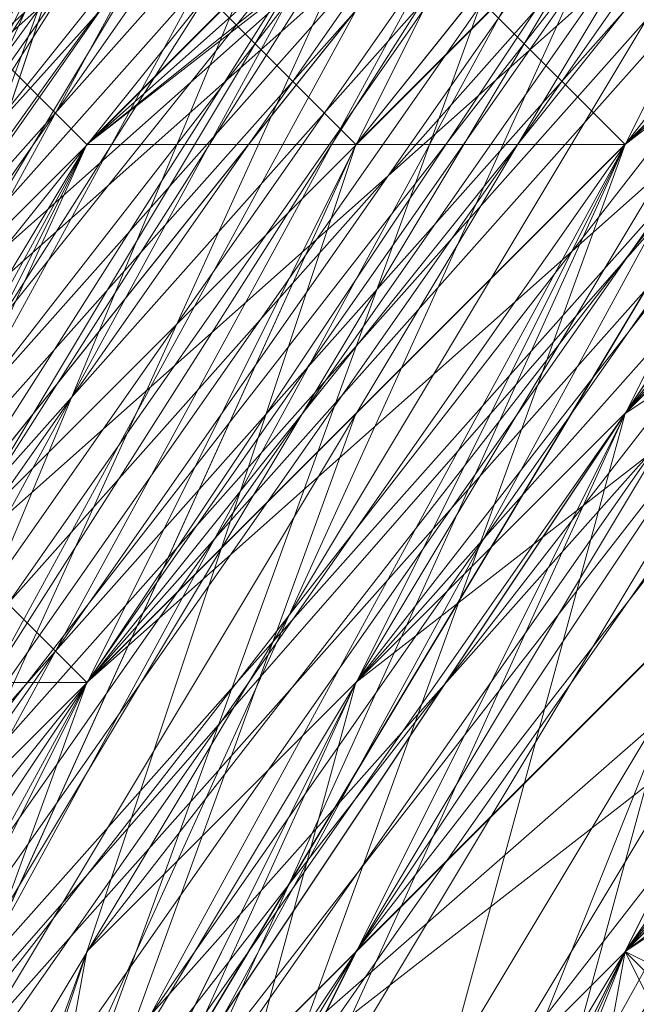
# Model space of a CAD drawing. Units: millimetres. Extents: x 481939 to 490546, y 86791 to 96095.
# Drawn here: x 483861 to 483868, y 89718 to 89729 of the extents above; entities that cross this region are included whole.
import ezdxf

# ---------------------------------------------------------------- set-up
doc = ezdxf.new("R2010")
doc.units = ezdxf.units.MM
doc.layers.add('МАФЫ НАШИ', color=7, linetype='Continuous', lineweight=25)

# ---------------------------------------------------------------- blocks, each defined once
blk = doc.blocks.new('орьтнг86ам')
at = {"layer": 'МАФЫ НАШИ', "lineweight": 13}
for points in [[(483833.368, 89658.89), (483842.782, 89696.545), (483833.368, 89658.89), (483839.644, 89699.683), (483842.782, 89696.545), (483845.92, 89696.545), (483864.747, 89731.062), (483842.782, 89696.545), (483864.747, 89731.062), (483867.885, 89727.924), (483896.127, 89753.028), (483864.747, 89731.062), (483896.127, 89753.028), (483871.023, 89724.786), (483899.264, 89740.476), (483871.023, 89724.786), (483896.127, 89749.89), (483899.264, 89740.476), (483927.506, 89753.028), (483899.264, 89740.476), (483927.506, 89756.166)], [(483845.92, 89680.856), (483861.609, 89715.373), (483845.92, 89680.856), (483858.472, 89715.373), (483842.782, 89680.856), (483858.472, 89715.373), (483845.92, 89680.856), (483858.472, 89715.373), (483883.575, 89743.614), (483861.609, 89715.373), (483849.058, 89665.166)], [(483842.782, 89680.856), (483855.334, 89715.373), (483836.506, 89677.718), (483855.334, 89715.373), (483858.472, 89715.373), (483880.437, 89743.614), (483855.334, 89715.373), (483880.437, 89743.614), (483852.196, 89715.373), (483880.437, 89743.614), (483858.472, 89712.235), (483852.196, 89715.373), (483836.506, 89677.718), (483852.196, 89715.373), (483842.782, 89677.718)], [(483842.782, 89668.304), (483849.058, 89705.959), (483836.506, 89668.304), (483849.058, 89705.959), (483864.747, 89740.476), (483849.058, 89705.959), (483871.023, 89740.476), (483864.747, 89740.476), (483889.851, 89768.717), (483864.747, 89740.476), (483896.127, 89765.579), (483889.851, 89768.717), (483927.506, 89784.407), (483889.851, 89768.717), (483930.644, 89784.407)], [(483886.713, 89746.752), (483858.472, 89721.648), (483886.713, 89746.752), (483861.609, 89721.648), (483858.472, 89721.648), (483839.644, 89687.131), (483858.472, 89721.648), (483842.782, 89687.131)], [(483858.472, 89715.373), (483877.299, 89746.752), (483905.54, 89771.855), (483877.299, 89746.752), (483908.678, 89768.717), (483905.54, 89771.855), (483940.057, 89784.407), (483905.54, 89771.855), (483943.195, 89781.269)], [(483936.919, 89781.269), (483899.264, 89768.717), (483940.057, 89784.407), (483899.264, 89768.717), (483899.264, 89762.441), (483867.885, 89740.476), (483899.264, 89768.717), (483867.885, 89740.476), (483871.023, 89734.2), (483852.196, 89702.821), (483867.885, 89740.476), (483852.196, 89702.821), (483867.885, 89737.338), (483852.196, 89702.821), (483867.885, 89734.2), (483867.885, 89737.338), (483896.127, 89768.717), (483867.885, 89737.338), (483896.127, 89762.441), (483896.127, 89768.717), (483936.919, 89784.407), (483896.127, 89768.717), (483933.782, 89781.269)], [(483836.506, 89668.304), (483849.058, 89702.821), (483874.161, 89731.062), (483855.334, 89699.683), (483842.782, 89665.166), (483849.058, 89702.821), (483842.782, 89665.166), (483845.92, 89702.821), (483842.782, 89665.166), (483852.196, 89702.821), (483845.92, 89702.821), (483864.747, 89740.476), (483845.92, 89702.821), (483867.885, 89737.338), (483864.747, 89740.476), (483896.127, 89771.855), (483864.747, 89740.476), (483896.127, 89768.717), (483896.127, 89771.855), (483940.057, 89784.407), (483896.127, 89771.855), (483936.919, 89784.407)], [(484059.298, 89721.648), (484034.195, 89749.89), (483999.678, 89771.855), (483962.023, 89781.269), (483921.23, 89774.993), (483924.368, 89781.269), (483886.713, 89762.441), (483921.23, 89774.993), (483886.713, 89762.441), (483889.851, 89759.303), (483861.609, 89731.062), (483886.713, 89762.441), (483861.609, 89731.062), (483864.747, 89727.924), (483849.058, 89693.407), (483861.609, 89731.062), (483849.058, 89693.407), (483842.782, 89655.752), (483849.058, 89693.407), (483845.92, 89658.89), (483842.782, 89655.752), (483845.92, 89618.097), (483842.782, 89655.752), (483849.058, 89621.235)], [(483855.334, 89718.511), (483845.92, 89680.856), (483858.472, 89715.373), (483877.299, 89746.752), (483855.334, 89718.511), (483874.161, 89749.89), (483877.299, 89746.752), (483874.161, 89749.89), (483877.299, 89746.752), (483908.678, 89768.717), (483874.161, 89749.89), (483908.678, 89768.717)], [(483855.334, 89721.648), (483858.472, 89718.511), (483845.92, 89683.993), (483855.334, 89721.648), (483845.92, 89683.993), (483855.334, 89721.648), (483845.92, 89683.993), (483858.472, 89718.511), (483855.334, 89721.648), (483880.437, 89753.028), (483914.954, 89771.855), (483952.609, 89781.269)], [(483943.195, 89774.993), (483908.678, 89762.441), (483943.195, 89778.131), (483908.678, 89762.441), (483877.299, 89743.614), (483908.678, 89762.441), (483880.437, 89743.614), (483877.299, 89743.614), (483849.058, 89715.373), (483877.299, 89743.614), (483852.196, 89715.373), (483849.058, 89715.373), (483871.023, 89746.752)], [(483955.747, 89778.131), (483914.954, 89771.855), (483952.609, 89784.407), (483914.954, 89771.855), (483914.954, 89778.131), (483877.299, 89759.303), (483914.954, 89771.855), (483877.299, 89759.303), (483911.816, 89778.131), (483877.299, 89759.303), (483914.954, 89781.269), (483911.816, 89778.131), (483914.954, 89774.993), (483880.437, 89756.166), (483911.816, 89778.131), (483880.437, 89756.166), (483883.575, 89753.028), (483858.472, 89724.786), (483880.437, 89756.166), (483858.472, 89724.786)], [(483911.816, 89771.855), (483880.437, 89749.89), (483911.816, 89774.993), (483880.437, 89749.89), (483880.437, 89746.752), (483858.472, 89718.511), (483880.437, 89749.89), (483858.472, 89718.511), (483880.437, 89753.028), (483858.472, 89718.511), (483883.575, 89746.752), (483880.437, 89753.028), (483914.954, 89774.993), (483880.437, 89753.028), (483914.954, 89771.855)], [(483864.747, 89727.924), (483889.851, 89759.303), (483864.747, 89727.924), (483889.851, 89753.028), (483889.851, 89759.303), (483924.368, 89778.131), (483889.851, 89759.303), (483924.368, 89774.993), (483924.368, 89778.131), (483968.299, 89784.407), (483924.368, 89778.131), (483965.161, 89781.269), (483968.299, 89784.407), (484009.092, 89771.855), (483968.299, 89784.407), (484005.954, 89774.993), (484009.092, 89771.855)], [(483886.713, 89759.303), (483858.472, 89731.062), (483880.437, 89762.441), (483858.472, 89731.062), (483861.609, 89731.062), (483845.92, 89696.545), (483858.472, 89731.062), (483845.92, 89696.545), (483849.058, 89693.407), (483867.885, 89727.924), (483845.92, 89696.545), (483867.885, 89727.924), (483845.92, 89696.545), (483867.885, 89727.924), (483852.196, 89696.545), (483845.92, 89696.545)], [(483899.264, 89762.441), (483864.747, 89740.476), (483899.264, 89762.441), (483871.023, 89737.338), (483864.747, 89740.476), (483845.92, 89705.959), (483836.506, 89668.304), (483849.058, 89702.821), (483845.92, 89705.959), (483849.058, 89702.821), (483871.023, 89734.2), (483849.058, 89702.821), (483874.161, 89731.062), (483899.264, 89756.166), (483871.023, 89734.2), (483899.264, 89762.441), (483871.023, 89734.2), (483899.264, 89759.303)], [(483949.471, 89774.993), (483911.816, 89765.579), (483911.816, 89771.855), (483877.299, 89749.89), (483911.816, 89765.579), (483877.299, 89749.89), (483880.437, 89746.752), (483858.472, 89718.511), (483852.196, 89721.648), (483839.644, 89683.993), (483858.472, 89718.511), (483839.644, 89683.993), (483845.92, 89680.856), (483842.782, 89643.2), (483839.644, 89643.2), (483852.196, 89608.683), (483842.782, 89643.2), (483852.196, 89608.683)], [(483940.057, 89778.131), (483902.402, 89768.717), (483940.057, 89774.993), (483902.402, 89768.717), (483905.54, 89762.441), (483874.161, 89740.476), (483871.023, 89743.614), (483849.058, 89712.235), (483874.161, 89740.476), (483849.058, 89712.235), (483852.196, 89709.097), (483842.782, 89671.442), (483839.644, 89674.58), (483839.644, 89636.925), (483842.782, 89671.442), (483839.644, 89636.925)], [(483930.644, 89771.855), (483896.127, 89759.303), (483896.127, 89762.441), (483864.747, 89737.338), (483896.127, 89759.303), (483864.747, 89737.338), (483867.885, 89734.2), (483849.058, 89699.683), (483845.92, 89702.821), (483836.506, 89665.166), (483849.058, 89699.683), (483836.506, 89665.166), (483842.782, 89665.166), (483849.058, 89627.511)], [(483921.23, 89774.993), (483886.713, 89759.303), (483924.368, 89768.717), (483886.713, 89759.303), (483889.851, 89753.028), (483861.609, 89727.924), (483858.472, 89731.062), (483842.782, 89696.545), (483861.609, 89727.924), (483842.782, 89696.545), (483845.92, 89693.407), (483842.782, 89655.752), (483836.506, 89655.752), (483845.92, 89618.097), (483842.782, 89655.752), (483845.92, 89618.097)], [(483952.609, 89781.269), (483914.954, 89771.855), (483952.609, 89774.993), (483914.954, 89771.855), (483914.954, 89768.717), (483883.575, 89746.752), (483880.437, 89753.028), (483855.334, 89721.648), (483883.575, 89746.752), (483855.334, 89721.648), (483858.472, 89718.511), (483845.92, 89683.993), (483839.644, 89687.131), (483839.644, 89646.338), (483845.92, 89683.993), (483839.644, 89646.338), (483842.782, 89646.338), (483855.334, 89611.821)], [(483943.195, 89774.993), (483905.54, 89762.441), (483905.54, 89768.717), (483874.161, 89746.752), (483905.54, 89762.441), (483874.161, 89746.752), (483874.161, 89740.476), (483855.334, 89712.235), (483849.058, 89715.373), (483839.644, 89677.718), (483855.334, 89712.235), (483839.644, 89677.718), (483842.782, 89674.58), (483845.92, 89636.925)], [(483839.644, 89636.925), (483842.782, 89674.58), (483839.644, 89636.925), (483839.644, 89677.718), (483842.782, 89674.58), (483855.334, 89712.235), (483849.058, 89715.373), (483874.161, 89740.476), (483849.058, 89715.373), (483874.161, 89746.752), (483874.161, 89740.476), (483905.54, 89762.441), (483905.54, 89768.717), (483943.195, 89774.993), (483905.54, 89768.717), (483943.195, 89778.131)], [(483849.058, 89608.683), (483842.782, 89646.338), (483849.058, 89608.683), (483839.644, 89646.338), (483842.782, 89646.338), (483845.92, 89683.993), (483839.644, 89687.131), (483858.472, 89718.511), (483839.644, 89687.131), (483855.334, 89721.648), (483858.472, 89718.511), (483883.575, 89746.752), (483880.437, 89753.028), (483914.954, 89768.717), (483880.437, 89753.028), (483914.954, 89771.855), (483914.954, 89768.717), (483952.609, 89774.993)], [(483852.196, 89618.097), (483842.782, 89655.752), (483836.506, 89655.752), (483845.92, 89693.407), (483836.506, 89655.752), (483842.782, 89696.545), (483845.92, 89693.407), (483861.609, 89727.924), (483858.472, 89731.062), (483889.851, 89753.028), (483858.472, 89731.062), (483886.713, 89759.303), (483889.851, 89753.028), (483924.368, 89768.717)], [(483842.782, 89627.511), (483842.782, 89665.166), (483842.782, 89627.511), (483836.506, 89665.166), (483842.782, 89665.166), (483849.058, 89699.683), (483845.92, 89702.821), (483867.885, 89734.2), (483845.92, 89702.821), (483864.747, 89737.338), (483867.885, 89734.2), (483896.127, 89759.303), (483896.127, 89762.441), (483930.644, 89771.855), (483896.127, 89762.441), (483930.644, 89778.131)], [(483845.92, 89636.925), (483842.782, 89671.442), (483839.644, 89674.58), (483852.196, 89709.097), (483839.644, 89674.58), (483849.058, 89712.235), (483852.196, 89709.097), (483874.161, 89740.476), (483871.023, 89743.614), (483905.54, 89762.441), (483871.023, 89743.614), (483902.402, 89768.717), (483905.54, 89762.441), (483940.057, 89774.993)], [(483855.334, 89608.683), (483842.782, 89643.2), (483839.644, 89643.2), (483845.92, 89680.856), (483839.644, 89643.2), (483839.644, 89683.993), (483845.92, 89680.856), (483858.472, 89718.511), (483852.196, 89721.648), (483880.437, 89746.752), (483852.196, 89721.648), (483877.299, 89749.89), (483880.437, 89746.752), (483911.816, 89765.579), (483911.816, 89771.855), (483949.471, 89774.993), (483911.816, 89771.855), (483949.471, 89781.269)], [(483905.54, 89771.855), (483946.333, 89781.269), (483908.678, 89768.717), (483905.54, 89771.855), (483908.678, 89768.717), (483877.299, 89746.752), (483908.678, 89768.717), (483880.437, 89743.614), (483861.609, 89715.373), (483880.437, 89743.614), (483908.678, 89768.717), (483946.333, 89778.131), (483911.816, 89762.441), (483946.333, 89778.131)], [(483852.196, 89611.821), (483839.644, 89649.476), (483855.334, 89614.959), (483839.644, 89649.476), (483842.782, 89687.131), (483845.92, 89649.476), (483842.782, 89687.131), (483858.472, 89721.648), (483849.058, 89687.131), (483858.472, 89721.648), (483883.575, 89753.028), (483861.609, 89721.648), (483883.575, 89753.028), (483914.954, 89771.855), (483886.713, 89749.89), (483914.954, 89771.855), (483955.747, 89778.131), (483918.092, 89765.579), (483955.747, 89778.131)], [(483849.058, 89621.235), (483839.644, 89658.89), (483852.196, 89624.373), (483839.644, 89658.89), (483845.92, 89696.545), (483845.92, 89658.89), (483845.92, 89696.545), (483861.609, 89731.062), (483849.058, 89696.545), (483861.609, 89731.062), (483889.851, 89756.166), (483867.885, 89727.924), (483889.851, 89756.166), (483924.368, 89774.993), (483892.989, 89753.028), (483924.368, 89774.993)], [(483924.368, 89774.993), (483892.989, 89753.028), (483924.368, 89774.993), (483889.851, 89756.166), (483867.885, 89727.924), (483889.851, 89756.166), (483861.609, 89731.062), (483849.058, 89696.545), (483861.609, 89731.062), (483845.92, 89696.545), (483845.92, 89658.89), (483845.92, 89696.545), (483839.644, 89658.89), (483852.196, 89624.373), (483839.644, 89658.89), (483849.058, 89621.235)], [(483955.747, 89778.131), (483918.092, 89765.579), (483955.747, 89778.131), (483914.954, 89771.855), (483886.713, 89749.89), (483914.954, 89771.855), (483883.575, 89753.028), (483861.609, 89721.648), (483883.575, 89753.028), (483858.472, 89721.648), (483849.058, 89687.131), (483858.472, 89721.648), (483842.782, 89687.131), (483845.92, 89649.476), (483842.782, 89687.131), (483839.644, 89649.476), (483855.334, 89614.959), (483839.644, 89649.476), (483852.196, 89611.821)], [(483946.333, 89778.131), (483911.816, 89762.441), (483946.333, 89778.131), (483908.678, 89768.717), (483880.437, 89743.614), (483861.609, 89715.373), (483852.196, 89677.718)], [(483852.196, 89665.166), (483855.334, 89702.821), (483852.196, 89665.166), (483861.609, 89699.683), (483874.161, 89734.2), (483855.334, 89702.821), (483871.023, 89734.2), (483852.196, 89702.821), (483842.782, 89668.304), (483855.334, 89702.821), (483849.058, 89655.752)], [(483952.609, 89781.269), (483914.954, 89774.993), (483880.437, 89753.028), (483855.334, 89724.786), (483858.472, 89724.786), (483883.575, 89753.028), (483855.334, 89724.786), (483883.575, 89753.028), (483886.713, 89749.89), (483921.23, 89765.579), (483883.575, 89753.028), (483921.23, 89765.579), (483889.851, 89743.614), (483921.23, 89753.028), (483889.851, 89743.614), (483921.23, 89759.303)], [(483877.299, 89746.752), (483849.058, 89715.373), (483877.299, 89746.752), (483855.334, 89715.373)], [(483858.472, 89721.648), (483877.299, 89756.166), (483858.472, 89721.648), (483883.575, 89753.028), (483877.299, 89756.166), (483880.437, 89749.89), (483855.334, 89721.648), (483877.299, 89756.166), (483855.334, 89721.648), (483880.437, 89756.166), (483855.334, 89721.648), (483880.437, 89753.028), (483880.437, 89756.166), (483918.092, 89778.131), (483880.437, 89756.166), (483914.954, 89774.993), (483918.092, 89778.131)], [(483845.92, 89674.58), (483852.196, 89715.373), (483845.92, 89674.58), (483855.334, 89712.235), (483852.196, 89715.373), (483874.161, 89749.89), (483852.196, 89715.373), (483874.161, 89746.752), (483874.161, 89749.89), (483908.678, 89774.993), (483874.161, 89749.89), (483905.54, 89771.855), (483908.678, 89774.993)], [(483845.92, 89680.856), (483861.609, 89715.373), (483845.92, 89680.856), (483858.472, 89715.373), (483877.299, 89746.752), (483905.54, 89771.855), (483908.678, 89768.717), (483877.299, 89746.752), (483908.678, 89768.717), (483880.437, 89743.614), (483861.609, 89715.373), (483852.196, 89680.856), (483864.747, 89712.235), (483852.196, 89680.856)], [(483861.609, 89677.718), (483864.747, 89712.235), (483871.023, 89709.097), (483864.747, 89712.235), (483886.713, 89740.476), (483864.747, 89712.235), (483883.575, 89743.614), (483864.747, 89712.235), (483880.437, 89740.476), (483864.747, 89712.235), (483883.575, 89737.338), (483864.747, 89712.235), (483871.023, 89705.959), (483864.747, 89712.235), (483861.609, 89674.58), (483871.023, 89705.959), (483871.023, 89702.821), (483871.023, 89705.959), (483864.747, 89674.58)], [(483874.161, 89737.338), (483849.058, 89705.959), (483874.161, 89737.338), (483855.334, 89705.959), (483849.058, 89705.959), (483867.885, 89743.614), (483849.058, 89705.959), (483867.885, 89740.476), (483867.885, 89743.614), (483899.264, 89771.855), (483867.885, 89743.614), (483899.264, 89768.717), (483899.264, 89771.855)], [(483855.334, 89687.131), (483864.747, 89721.648), (483855.334, 89687.131), (483867.885, 89718.511), (483855.334, 89687.131)], [(483861.609, 89683.993), (483867.885, 89718.511), (483889.851, 89746.752), (483867.885, 89718.511), (483889.851, 89743.614), (483867.885, 89718.511), (483874.161, 89712.235), (483889.851, 89743.614), (483921.23, 89765.579), (483892.989, 89743.614), (483924.368, 89762.441), (483892.989, 89743.614), (483896.127, 89737.338), (483924.368, 89762.441)], [(483855.334, 89712.235), (483874.161, 89746.752), (483855.334, 89712.235), (483877.299, 89743.614), (483874.161, 89746.752), (483905.54, 89771.855), (483874.161, 89746.752), (483905.54, 89768.717), (483905.54, 89771.855), (483905.54, 89765.579), (483874.161, 89743.614), (483905.54, 89771.855), (483874.161, 89743.614), (483874.161, 89740.476), (483855.334, 89709.097), (483874.161, 89743.614), (483855.334, 89709.097)], [(483899.264, 89756.166), (483871.023, 89734.2), (483899.264, 89759.303), (483871.023, 89734.2), (483867.885, 89740.476), (483871.023, 89734.2), (483845.92, 89705.959), (483867.885, 89740.476), (483864.747, 89743.614), (483867.885, 89740.476), (483842.782, 89709.097), (483864.747, 89743.614), (483864.747, 89749.89), (483864.747, 89743.614), (483842.782, 89715.373), (483864.747, 89749.89), (483867.885, 89749.89), (483864.747, 89749.89), (483842.782, 89718.511), (483867.885, 89749.89), (483874.161, 89749.89), (483867.885, 89749.89), (483849.058, 89718.511), (483874.161, 89749.89)], [(483858.472, 89658.89), (483858.472, 89696.545), (483871.023, 89727.924), (483858.472, 89696.545), (483874.161, 89727.924), (483858.472, 89696.545), (483864.747, 89693.407), (483874.161, 89727.924), (483896.127, 89753.028), (483874.161, 89727.924), (483899.264, 89749.89), (483874.161, 89727.924), (483880.437, 89721.648), (483899.264, 89749.89), (483930.644, 89768.717), (483899.264, 89749.89), (483930.644, 89762.441), (483899.264, 89749.89), (483902.402, 89743.614), (483930.644, 89762.441)], [(483855.334, 89693.407), (483867.885, 89727.924), (483855.334, 89693.407), (483871.023, 89724.786), (483855.334, 89693.407)], [(483861.609, 89674.58), (483864.747, 89712.235), (483880.437, 89740.476), (483864.747, 89712.235), (483883.575, 89737.338), (483864.747, 89712.235), (483871.023, 89705.959), (483883.575, 89737.338), (483911.816, 89762.441), (483883.575, 89737.338), (483914.954, 89756.166), (483883.575, 89737.338), (483889.851, 89731.062), (483914.954, 89756.166), (483946.333, 89768.717), (483914.954, 89756.166), (483946.333, 89765.579), (483914.954, 89756.166), (483914.954, 89749.89), (483946.333, 89765.579)], [(483927.506, 89756.166), (483896.127, 89749.89), (483927.506, 89762.441), (483892.989, 89753.028), (483867.885, 89727.924), (483896.127, 89749.89), (483927.506, 89765.579), (483896.127, 89749.89), (483930.644, 89762.441), (483896.127, 89749.89), (483902.402, 89740.476), (483896.127, 89749.89), (483877.299, 89718.511), (483902.402, 89740.476)], [(483921.23, 89762.441), (483892.989, 89743.614), (483924.368, 89753.028), (483892.989, 89743.614), (483921.23, 89765.579), (483892.989, 89743.614), (483874.161, 89715.373), (483867.885, 89718.511), (483892.989, 89743.614), (483867.885, 89718.511), (483889.851, 89749.89), (483867.885, 89718.511), (483889.851, 89746.752), (483867.885, 89718.511), (483889.851, 89743.614), (483867.885, 89718.511), (483874.161, 89712.235), (483867.885, 89718.511), (483861.609, 89683.993)], [(483861.609, 89683.993), (483867.885, 89718.511), (483874.161, 89715.373), (483867.885, 89718.511), (483892.989, 89743.614), (483867.885, 89718.511), (483889.851, 89749.89), (483867.885, 89718.511), (483861.609, 89683.993)], [(483855.334, 89687.131), (483867.885, 89718.511), (483855.334, 89687.131), (483864.747, 89721.648), (483855.334, 89687.131)], [(483918.092, 89765.579), (483883.575, 89749.89), (483918.092, 89765.579), (483886.713, 89746.752), (483883.575, 89749.89), (483852.196, 89721.648), (483883.575, 89749.89), (483858.472, 89721.648), (483852.196, 89721.648), (483877.299, 89753.028)], [(483933.782, 89749.89), (483902.402, 89740.476), (483933.782, 89749.89), (483905.54, 89737.338), (483902.402, 89740.476), (483877.299, 89718.511), (483902.402, 89740.476), (483880.437, 89718.511), (483877.299, 89718.511), (483871.023, 89724.786), (483855.334, 89693.407), (483877.299, 89718.511), (483855.334, 89693.407), (483867.885, 89727.924), (483855.334, 89693.407), (483871.023, 89724.786), (483855.334, 89693.407)], [(483845.92, 89699.683), (483858.472, 89734.2), (483845.92, 89699.683), (483864.747, 89731.062), (483858.472, 89734.2), (483883.575, 89762.441), (483858.472, 89734.2), (483886.713, 89762.441), (483883.575, 89762.441)], [(483902.402, 89759.303), (483871.023, 89737.338), (483902.402, 89759.303), (483874.161, 89737.338), (483871.023, 89737.338), (483845.92, 89705.959), (483871.023, 89737.338), (483849.058, 89705.959), (483845.92, 89705.959), (483842.782, 89709.097), (483845.92, 89705.959), (483833.368, 89671.442), (483842.782, 89709.097), (483839.644, 89712.235), (483830.23, 89671.442), (483842.782, 89709.097), (483830.23, 89671.442), (483830.23, 89674.58), (483833.368, 89633.787), (483830.23, 89671.442), (483833.368, 89633.787)], [(483924.368, 89753.028), (483896.127, 89737.338), (483921.23, 89749.89), (483896.127, 89737.338), (483892.989, 89743.614), (483867.885, 89718.511), (483896.127, 89737.338), (483867.885, 89718.511), (483892.989, 89737.338), (483867.885, 89718.511), (483889.851, 89743.614), (483892.989, 89737.338), (483896.127, 89737.338), (483874.161, 89712.235), (483892.989, 89737.338), (483874.161, 89712.235), (483889.851, 89737.338), (483874.161, 89712.235), (483892.989, 89734.2), (483889.851, 89737.338)], [(483855.334, 89687.131), (483867.885, 89718.511), (483855.334, 89687.131), (483864.747, 89721.648), (483855.334, 89687.131), (483864.747, 89721.648), (483855.334, 89687.131), (483867.885, 89718.511), (483855.334, 89687.131)], [(483892.989, 89753.028), (483861.609, 89727.924), (483892.989, 89753.028), (483867.885, 89727.924), (483861.609, 89727.924), (483842.782, 89693.407), (483861.609, 89727.924), (483845.92, 89696.545), (483842.782, 89693.407)], [(483892.989, 89753.028), (483867.885, 89727.924), (483892.989, 89753.028)], [(483892.989, 89753.028), (483867.885, 89727.924), (483892.989, 89753.028)], [(483886.713, 89749.89), (483858.472, 89724.786), (483886.713, 89749.89), (483861.609, 89721.648), (483858.472, 89724.786), (483839.644, 89687.131), (483858.472, 89724.786), (483842.782, 89687.131), (483839.644, 89687.131), (483839.644, 89646.338)], [(483842.782, 89674.58), (483849.058, 89712.235), (483842.782, 89674.58), (483855.334, 89709.097), (483849.058, 89712.235), (483871.023, 89749.89), (483849.058, 89712.235), (483874.161, 89743.614), (483871.023, 89749.89), (483877.299, 89746.752), (483852.196, 89715.373), (483871.023, 89749.89), (483852.196, 89715.373)], [(483845.92, 89715.373), (483871.023, 89743.614), (483845.92, 89715.373), (483871.023, 89749.89), (483871.023, 89743.614), (483849.058, 89712.235)], [(483886.713, 89749.89), (483864.747, 89721.648), (483886.713, 89749.89)], [(483889.851, 89749.89), (483864.747, 89721.648), (483889.851, 89749.89)], [(483886.713, 89749.89), (483864.747, 89721.648), (483886.713, 89749.89)], [(483889.851, 89749.89), (483864.747, 89721.648), (483889.851, 89749.89)], [(483849.058, 89665.166), (483861.609, 89715.373), (483883.575, 89743.614), (483858.472, 89715.373), (483845.92, 89680.856), (483858.472, 89715.373), (483842.782, 89680.856)], [(483880.437, 89743.614), (483858.472, 89712.235), (483880.437, 89743.614)], [(483880.437, 89743.614), (483858.472, 89712.235), (483880.437, 89743.614)], [(483874.161, 89737.338), (483855.334, 89705.959), (483874.161, 89737.338)], [(483855.334, 89687.131), (483874.161, 89715.373), (483855.334, 89687.131), (483867.885, 89718.511), (483874.161, 89715.373), (483896.127, 89734.2), (483874.161, 89715.373), (483896.127, 89737.338), (483896.127, 89734.2), (483899.264, 89737.338), (483877.299, 89712.235), (483896.127, 89734.2), (483877.299, 89712.235), (483864.747, 89683.993), (483877.299, 89712.235), (483864.747, 89683.993)], [(483874.161, 89737.338), (483855.334, 89705.959), (483874.161, 89737.338)], [(483842.782, 89652.614), (483845.92, 89652.614), (483842.782, 89652.614), (483842.782, 89665.166), (483842.782, 89652.614), (483845.92, 89652.614), (483842.782, 89665.166), (483845.92, 89652.614), (483845.92, 89655.752), (483855.334, 89699.683), (483842.782, 89665.166), (483849.058, 89702.821), (483842.782, 89665.166), (483855.334, 89699.683), (483874.161, 89731.062), (483849.058, 89702.821), (483836.506, 89668.304), (483839.644, 89655.752), (483836.506, 89668.304)], [(483867.885, 89731.062), (483852.196, 89696.545), (483867.885, 89731.062)], [(483867.885, 89731.062), (483852.196, 89696.545), (483867.885, 89731.062)], [(483867.885, 89727.924), (483852.196, 89696.545), (483867.885, 89727.924)], [(483867.885, 89727.924), (483852.196, 89696.545), (483867.885, 89727.924)], [(483858.472, 89696.545), (483871.023, 89727.924), (483858.472, 89696.545), (483874.161, 89727.924), (483858.472, 89696.545), (483864.747, 89693.407), (483858.472, 89696.545), (483858.472, 89658.89), (483864.747, 89693.407), (483867.885, 89690.269), (483864.747, 89693.407), (483861.609, 89658.89), (483871.023, 89627.511), (483861.609, 89658.89), (483871.023, 89627.511)], [(483864.747, 89724.786), (483852.196, 89690.269), (483864.747, 89724.786)], [(483864.747, 89724.786), (483852.196, 89690.269), (483864.747, 89724.786)], [(483861.609, 89721.648), (483849.058, 89687.131), (483861.609, 89721.648)], [(483861.609, 89721.648), (483849.058, 89687.131), (483861.609, 89721.648)], [(483852.196, 89683.993), (483871.023, 89712.235), (483852.196, 89683.993), (483867.885, 89718.511), (483871.023, 89712.235), (483861.609, 89680.856)]]:
    blk.add_lwpolyline(points, dxfattribs=at)
for points in [[(483880.437, 89756.166), (483855.334, 89721.648), (483880.437, 89753.028), (483880.437, 89756.166), (483880.437, 89753.028), (483914.954, 89774.993)], [(483877.299, 89756.166), (483855.334, 89721.648), (483880.437, 89749.89), (483877.299, 89756.166), (483880.437, 89749.89), (483911.816, 89774.993)], [(483880.437, 89756.166), (483858.472, 89724.786), (483883.575, 89753.028), (483880.437, 89756.166), (483883.575, 89753.028), (483914.954, 89774.993)], [(483877.299, 89756.166), (483858.472, 89721.648), (483883.575, 89753.028), (483877.299, 89756.166), (483883.575, 89753.028), (483911.816, 89774.993)], [(483889.851, 89759.303), (483864.747, 89727.924), (483889.851, 89753.028), (483889.851, 89759.303), (483889.851, 89753.028), (483924.368, 89774.993)], [(483871.023, 89749.89), (483849.058, 89712.235), (483874.161, 89743.614), (483871.023, 89749.89), (483874.161, 89743.614), (483905.54, 89771.855)], [(483874.161, 89749.89), (483852.196, 89715.373), (483874.161, 89746.752), (483874.161, 89749.89), (483874.161, 89746.752), (483905.54, 89771.855)], [(483871.023, 89749.89), (483852.196, 89715.373), (483877.299, 89746.752), (483871.023, 89749.89), (483877.299, 89746.752), (483905.54, 89771.855)], [(483880.437, 89753.028), (483858.472, 89718.511), (483883.575, 89746.752), (483880.437, 89753.028), (483883.575, 89746.752), (483914.954, 89771.855)], [(483880.437, 89749.89), (483858.472, 89718.511), (483880.437, 89746.752), (483880.437, 89749.89), (483880.437, 89746.752), (483911.816, 89771.855)], [(483864.747, 89740.476), (483845.92, 89702.821), (483867.885, 89737.338), (483864.747, 89740.476), (483867.885, 89737.338), (483896.127, 89768.717)], [(483867.885, 89743.614), (483849.058, 89705.959), (483867.885, 89740.476), (483867.885, 89743.614), (483867.885, 89740.476), (483899.264, 89768.717)], [(483874.161, 89749.89), (483908.678, 89768.717), (483877.299, 89746.752), (483874.161, 89749.89), (483877.299, 89746.752), (483849.058, 89715.373)], [(483867.885, 89727.924), (483852.196, 89696.545), (483871.023, 89727.924), (483896.127, 89753.028), (483930.644, 89768.717), (483896.127, 89753.028), (483867.885, 89727.924), (483896.127, 89753.028)], [(483867.885, 89727.924), (483852.196, 89696.545), (483871.023, 89727.924), (483896.127, 89753.028), (483930.644, 89768.717), (483896.127, 89753.028), (483867.885, 89727.924), (483896.127, 89753.028)], [(483874.161, 89746.752), (483855.334, 89712.235), (483877.299, 89743.614), (483874.161, 89746.752), (483877.299, 89743.614), (483905.54, 89768.717)], [(483880.437, 89743.614), (483858.472, 89715.373), (483883.575, 89743.614), (483911.816, 89762.441), (483949.471, 89768.717), (483911.816, 89762.441), (483880.437, 89743.614), (483911.816, 89762.441)], [(483858.472, 89731.062), (483864.747, 89731.062), (483892.989, 89756.166), (483858.472, 89731.062), (483892.989, 89756.166), (483896.127, 89753.028), (483927.506, 89768.717), (483892.989, 89756.166), (483927.506, 89768.717), (483889.851, 89756.166), (483927.506, 89768.717), (483892.989, 89753.028), (483889.851, 89756.166), (483858.472, 89731.062), (483889.851, 89756.166), (483861.609, 89727.924)], [(483880.437, 89743.614), (483858.472, 89715.373), (483883.575, 89743.614), (483911.816, 89762.441), (483949.471, 89768.717), (483911.816, 89762.441), (483880.437, 89743.614), (483911.816, 89762.441)], [(483889.851, 89756.166), (483927.506, 89768.717), (483892.989, 89753.028), (483889.851, 89756.166), (483892.989, 89753.028), (483861.609, 89727.924)], [(483889.851, 89753.028), (483924.368, 89768.717), (483892.989, 89749.89), (483867.885, 89724.786)], [(483889.851, 89753.028), (483924.368, 89768.717), (483892.989, 89749.89), (483867.885, 89724.786)], [(483871.023, 89746.752), (483908.678, 89765.579), (483877.299, 89743.614), (483871.023, 89746.752), (483877.299, 89743.614), (483849.058, 89715.373)], [(483864.747, 89740.476), (483849.058, 89705.959), (483871.023, 89740.476), (483864.747, 89740.476), (483871.023, 89740.476), (483896.127, 89765.579)], [(483874.161, 89743.614), (483855.334, 89709.097), (483874.161, 89740.476), (483874.161, 89743.614), (483874.161, 89740.476), (483905.54, 89765.579)], [(483883.575, 89749.89), (483918.092, 89765.579), (483886.713, 89746.752), (483883.575, 89749.89), (483886.713, 89746.752), (483858.472, 89721.648)], [(483883.575, 89753.028), (483921.23, 89765.579), (483886.713, 89749.89), (483883.575, 89753.028), (483886.713, 89749.89), (483858.472, 89724.786)], [(483886.713, 89749.89), (483861.609, 89721.648), (483889.851, 89746.752), (483921.23, 89765.579), (483886.713, 89749.89), (483921.23, 89765.579)], [(483883.575, 89746.752), (483914.954, 89765.579), (483886.713, 89743.614), (483861.609, 89718.511)], [(483880.437, 89746.752), (483914.954, 89765.579), (483883.575, 89743.614), (483861.609, 89715.373)], [(483889.851, 89749.89), (483861.609, 89727.924), (483889.851, 89753.028), (483924.368, 89765.579)], [(483886.713, 89749.89), (483861.609, 89721.648), (483889.851, 89746.752), (483921.23, 89765.579), (483886.713, 89749.89), (483921.23, 89765.579)], [(483883.575, 89746.752), (483914.954, 89765.579), (483886.713, 89743.614), (483861.609, 89718.511)], [(483880.437, 89746.752), (483914.954, 89765.579), (483883.575, 89743.614), (483861.609, 89715.373)], [(483889.851, 89749.89), (483861.609, 89727.924), (483889.851, 89753.028), (483924.368, 89765.579)], [(483892.989, 89753.028), (483927.506, 89765.579), (483892.989, 89753.028), (483867.885, 89727.924), (483892.989, 89753.028), (483867.885, 89727.924)], [(483892.989, 89753.028), (483927.506, 89765.579), (483892.989, 89753.028), (483867.885, 89727.924), (483892.989, 89753.028), (483867.885, 89727.924)], [(483864.747, 89740.476), (483899.264, 89762.441), (483871.023, 89737.338), (483864.747, 89740.476), (483871.023, 89737.338), (483845.92, 89705.959)], [(483858.472, 89734.2), (483845.92, 89699.683), (483864.747, 89731.062), (483858.472, 89734.2), (483864.747, 89731.062), (483886.713, 89762.441)], [(483867.885, 89740.476), (483852.196, 89702.821), (483871.023, 89734.2), (483867.885, 89740.476), (483871.023, 89734.2), (483899.264, 89762.441)], [(483867.885, 89737.338), (483852.196, 89702.821), (483867.885, 89734.2), (483867.885, 89737.338), (483867.885, 89734.2), (483896.127, 89762.441)], [(483877.299, 89743.614), (483908.678, 89762.441), (483880.437, 89743.614), (483877.299, 89743.614), (483880.437, 89743.614), (483852.196, 89715.373)], [(483877.299, 89746.752), (483911.816, 89762.441), (483880.437, 89743.614), (483877.299, 89746.752), (483880.437, 89743.614), (483855.334, 89715.373)], [(483880.437, 89743.614), (483911.816, 89762.441), (483880.437, 89740.476), (483858.472, 89712.235)], [(483877.299, 89743.614), (483908.678, 89762.441), (483880.437, 89740.476), (483858.472, 89709.097)], [(483874.161, 89740.476), (483905.54, 89762.441), (483877.299, 89737.338), (483858.472, 89709.097)], [(483883.575, 89743.614), (483858.472, 89718.511), (483883.575, 89746.752), (483914.954, 89762.441)], [(483883.575, 89743.614), (483858.472, 89718.511), (483880.437, 89746.752), (483914.954, 89762.441)], [(483880.437, 89743.614), (483911.816, 89762.441), (483880.437, 89740.476), (483858.472, 89712.235)], [(483877.299, 89743.614), (483908.678, 89762.441), (483880.437, 89740.476), (483858.472, 89709.097)], [(483874.161, 89740.476), (483905.54, 89762.441), (483877.299, 89737.338), (483858.472, 89709.097)], [(483883.575, 89743.614), (483858.472, 89718.511), (483883.575, 89746.752), (483914.954, 89762.441)], [(483883.575, 89743.614), (483858.472, 89718.511), (483880.437, 89746.752), (483914.954, 89762.441)], [(483889.851, 89746.752), (483921.23, 89762.441), (483892.989, 89743.614), (483864.747, 89721.648)], [(483889.851, 89746.752), (483921.23, 89762.441), (483892.989, 89743.614), (483864.747, 89721.648)], [(483892.989, 89753.028), (483927.506, 89762.441), (483927.506, 89756.166), (483896.127, 89749.89), (483927.506, 89762.441), (483896.127, 89749.89), (483867.885, 89727.924)], [(483858.472, 89731.062), (483845.92, 89696.545), (483861.609, 89731.062), (483858.472, 89731.062), (483861.609, 89731.062), (483886.713, 89759.303)], [(483861.609, 89731.062), (483849.058, 89693.407), (483864.747, 89727.924), (483861.609, 89731.062), (483864.747, 89727.924), (483889.851, 89759.303)], [(483871.023, 89737.338), (483902.402, 89759.303), (483874.161, 89737.338), (483871.023, 89737.338), (483874.161, 89737.338), (483849.058, 89705.959)], [(483877.299, 89737.338), (483852.196, 89709.097), (483874.161, 89740.476), (483905.54, 89759.303)], [(483877.299, 89737.338), (483852.196, 89709.097), (483874.161, 89740.476), (483905.54, 89759.303)], [(483871.023, 89734.2), (483899.264, 89759.303), (483874.161, 89734.2), (483855.334, 89702.821)], [(483867.885, 89734.2), (483899.264, 89759.303), (483871.023, 89731.062), (483855.334, 89699.683)], [(483877.299, 89737.338), (483855.334, 89712.235), (483874.161, 89740.476), (483908.678, 89759.303)], [(483871.023, 89734.2), (483899.264, 89759.303), (483874.161, 89734.2), (483855.334, 89702.821)], [(483867.885, 89734.2), (483899.264, 89759.303), (483871.023, 89731.062), (483855.334, 89699.683)], [(483877.299, 89737.338), (483855.334, 89712.235), (483874.161, 89740.476), (483908.678, 89759.303)], [(483877.299, 89737.338), (483861.609, 89705.959), (483883.575, 89734.2), (483905.54, 89759.303)], [(483883.575, 89743.614), (483914.954, 89759.303), (483886.713, 89740.476), (483861.609, 89715.373)], [(483877.299, 89737.338), (483861.609, 89705.959), (483883.575, 89734.2), (483905.54, 89759.303)], [(483883.575, 89743.614), (483914.954, 89759.303), (483886.713, 89740.476), (483861.609, 89715.373)], [(483886.713, 89746.752), (483921.23, 89759.303), (483889.851, 89743.614), (483864.747, 89718.511)], [(483886.713, 89746.752), (483921.23, 89759.303), (483889.851, 89743.614), (483864.747, 89718.511)], [(483896.127, 89743.614), (483867.885, 89724.786), (483889.851, 89749.89), (483924.368, 89759.303)], [(483896.127, 89743.614), (483867.885, 89724.786), (483889.851, 89749.89), (483924.368, 89759.303)], [(483852.196, 89727.924), (483842.782, 89687.131), (483855.334, 89721.648), (483852.196, 89727.924), (483855.334, 89721.648), (483880.437, 89756.166)], [(483858.472, 89731.062), (483889.851, 89756.166), (483861.609, 89727.924), (483858.472, 89731.062), (483861.609, 89727.924), (483842.782, 89693.407)], [(483858.472, 89731.062), (483892.989, 89756.166), (483864.747, 89731.062), (483858.472, 89731.062), (483864.747, 89731.062), (483842.782, 89696.545)], [(483852.196, 89724.786), (483842.782, 89690.269), (483858.472, 89724.786), (483852.196, 89724.786), (483858.472, 89724.786), (483880.437, 89756.166)], [(483852.196, 89724.786), (483842.782, 89687.131), (483858.472, 89721.648), (483852.196, 89724.786), (483858.472, 89721.648), (483877.299, 89756.166)], [(483871.023, 89734.2), (483845.92, 89705.959), (483849.058, 89702.821), (483871.023, 89734.2), (483849.058, 89702.821), (483874.161, 89731.062), (483899.264, 89756.166)], [(483874.161, 89737.338), (483902.402, 89756.166), (483874.161, 89734.2), (483855.334, 89705.959)], [(483874.161, 89737.338), (483902.402, 89756.166), (483874.161, 89734.2), (483855.334, 89705.959)], [(483880.437, 89740.476), (483911.816, 89756.166), (483883.575, 89737.338), (483858.472, 89712.235)], [(483880.437, 89740.476), (483911.816, 89756.166), (483883.575, 89737.338), (483858.472, 89712.235)], [(483889.851, 89737.338), (483861.609, 89715.373), (483883.575, 89743.614), (483918.092, 89756.166)], [(483886.713, 89737.338), (483861.609, 89715.373), (483883.575, 89743.614), (483918.092, 89756.166)], [(483871.023, 89731.062), (483861.609, 89696.545), (483877.299, 89727.924), (483899.264, 89756.166)], [(483889.851, 89737.338), (483861.609, 89715.373), (483883.575, 89743.614), (483918.092, 89756.166)], [(483886.713, 89737.338), (483861.609, 89715.373), (483883.575, 89743.614), (483918.092, 89756.166)], [(483871.023, 89731.062), (483861.609, 89696.545), (483877.299, 89727.924), (483899.264, 89756.166)], [(483855.334, 89721.648), (483836.506, 89690.269), (483852.196, 89727.924), (483855.334, 89721.648), (483852.196, 89727.924), (483880.437, 89753.028)], [(483855.334, 89724.786), (483883.575, 89753.028), (483858.472, 89724.786), (483855.334, 89724.786), (483858.472, 89724.786), (483839.644, 89687.131)], [(483855.334, 89721.648), (483845.92, 89683.993), (483858.472, 89718.511), (483855.334, 89721.648), (483858.472, 89718.511), (483880.437, 89753.028)], [(483861.609, 89727.924), (483892.989, 89753.028), (483867.885, 89727.924), (483861.609, 89727.924), (483867.885, 89727.924), (483845.92, 89696.545)], [(483864.747, 89731.062), (483896.127, 89753.028), (483867.885, 89727.924), (483864.747, 89731.062), (483867.885, 89727.924), (483845.92, 89696.545)], [(483871.023, 89731.062), (483849.058, 89699.683), (483867.885, 89734.2), (483899.264, 89753.028)], [(483871.023, 89731.062), (483849.058, 89699.683), (483867.885, 89734.2), (483899.264, 89753.028)], [(483864.747, 89727.924), (483889.851, 89753.028), (483867.885, 89724.786), (483852.196, 89690.269)], [(483864.747, 89727.924), (483889.851, 89753.028), (483867.885, 89724.786), (483852.196, 89690.269)], [(483883.575, 89731.062), (483855.334, 89705.959), (483877.299, 89737.338), (483908.678, 89753.028)], [(483874.161, 89734.2), (483905.54, 89753.028), (483877.299, 89731.062), (483855.334, 89702.821)], [(483883.575, 89731.062), (483855.334, 89705.959), (483877.299, 89737.338), (483908.678, 89753.028)], [(483874.161, 89734.2), (483905.54, 89753.028), (483877.299, 89731.062), (483855.334, 89702.821)], [(483883.575, 89734.2), (483858.472, 89709.097), (483877.299, 89737.338), (483911.816, 89753.028)], [(483889.851, 89753.028), (483861.609, 89727.924), (483858.472, 89731.062)], [(483883.575, 89734.2), (483858.472, 89709.097), (483877.299, 89737.338), (483911.816, 89753.028)], [(483896.127, 89737.338), (483867.885, 89718.511), (483892.989, 89743.614), (483896.127, 89737.338), (483892.989, 89743.614), (483924.368, 89753.028)], [(483892.989, 89737.338), (483867.885, 89718.511), (483889.851, 89743.614), (483892.989, 89737.338), (483889.851, 89743.614), (483921.23, 89753.028)], [(483849.058, 89718.511), (483839.644, 89677.718), (483852.196, 89715.373), (483849.058, 89718.511), (483852.196, 89715.373), (483874.161, 89749.89)], [(483852.196, 89721.648), (483883.575, 89749.89), (483858.472, 89721.648), (483852.196, 89721.648), (483858.472, 89721.648), (483839.644, 89687.131)], [(483858.472, 89724.786), (483886.713, 89749.89), (483861.609, 89721.648), (483858.472, 89724.786), (483861.609, 89721.648), (483842.782, 89687.131)], [(483867.885, 89724.786), (483845.92, 89693.407), (483861.609, 89727.924), (483889.851, 89749.89)], [(483855.334, 89721.648), (483845.92, 89683.993), (483858.472, 89718.511), (483855.334, 89721.648), (483858.472, 89718.511), (483880.437, 89749.89)], [(483867.885, 89724.786), (483845.92, 89693.407), (483861.609, 89727.924), (483889.851, 89749.89)], [(483858.472, 89715.373), (483877.299, 89746.752), (483874.161, 89749.89), (483855.334, 89718.511), (483877.299, 89746.752), (483855.334, 89718.511), (483845.92, 89680.856)], [(483874.161, 89749.89), (483867.885, 89749.89), (483849.058, 89718.511), (483874.161, 89749.89), (483849.058, 89718.511), (483855.334, 89718.511)], [(483867.885, 89727.924), (483896.127, 89749.89), (483871.023, 89724.786), (483852.196, 89693.407)], [(483871.023, 89727.924), (483899.264, 89749.89), (483874.161, 89724.786), (483852.196, 89696.545)], [(483867.885, 89727.924), (483896.127, 89749.89), (483871.023, 89724.786), (483852.196, 89693.407)], [(483871.023, 89727.924), (483899.264, 89749.89), (483874.161, 89724.786), (483852.196, 89696.545)], [(483877.299, 89727.924), (483855.334, 89699.683), (483874.161, 89731.062), (483905.54, 89749.89)], [(483877.299, 89727.924), (483855.334, 89699.683), (483874.161, 89731.062), (483905.54, 89749.89)], [(483867.885, 89724.786), (483858.472, 89690.269), (483871.023, 89721.648), (483892.989, 89749.89)], [(483867.885, 89724.786), (483858.472, 89690.269), (483871.023, 89721.648), (483892.989, 89749.89)], [(483849.058, 89715.373), (483877.299, 89746.752), (483855.334, 89715.373), (483849.058, 89715.373), (483855.334, 89715.373), (483836.506, 89677.718)], [(483858.472, 89721.648), (483886.713, 89746.752), (483861.609, 89721.648), (483858.472, 89721.648), (483861.609, 89721.648), (483842.782, 89687.131)], [(483852.196, 89715.373), (483845.92, 89674.58), (483855.334, 89712.235), (483852.196, 89715.373), (483855.334, 89712.235), (483874.161, 89746.752)], [(483861.609, 89721.648), (483849.058, 89687.131), (483864.747, 89718.511), (483886.713, 89746.752), (483861.609, 89721.648), (483886.713, 89746.752)], [(483861.609, 89721.648), (483889.851, 89746.752), (483864.747, 89721.648), (483849.058, 89687.131)], [(483858.472, 89718.511), (483883.575, 89746.752), (483861.609, 89718.511), (483849.058, 89683.993)], [(483858.472, 89718.511), (483880.437, 89746.752), (483861.609, 89715.373), (483849.058, 89680.856)], [(483861.609, 89721.648), (483849.058, 89687.131), (483864.747, 89718.511), (483886.713, 89746.752), (483861.609, 89721.648), (483886.713, 89746.752)], [(483861.609, 89721.648), (483889.851, 89746.752), (483864.747, 89721.648), (483849.058, 89687.131)], [(483858.472, 89718.511), (483883.575, 89746.752), (483861.609, 89718.511), (483849.058, 89683.993)], [(483858.472, 89718.511), (483880.437, 89746.752), (483861.609, 89715.373), (483849.058, 89680.856)], [(483877.299, 89724.786), (483852.196, 89699.683), (483871.023, 89731.062), (483902.402, 89746.752)], [(483880.437, 89746.752), (483858.472, 89718.511), (483852.196, 89721.648)], [(483877.299, 89724.786), (483852.196, 89699.683), (483871.023, 89731.062), (483902.402, 89746.752)], [(483883.575, 89746.752), (483858.472, 89718.511), (483855.334, 89721.648)], [(483849.058, 89712.235), (483833.368, 89677.718), (483845.92, 89715.373), (483849.058, 89712.235), (483845.92, 89715.373), (483871.023, 89743.614)], [(483849.058, 89715.373), (483877.299, 89743.614), (483852.196, 89715.373), (483849.058, 89715.373), (483852.196, 89715.373), (483836.506, 89677.718)], [(483849.058, 89712.235), (483842.782, 89674.58), (483855.334, 89709.097), (483849.058, 89712.235), (483855.334, 89709.097), (483874.161, 89743.614)], [(483852.196, 89715.373), (483880.437, 89743.614), (483858.472, 89712.235), (483852.196, 89715.373), (483858.472, 89712.235), (483842.782, 89677.718)], [(483855.334, 89715.373), (483880.437, 89743.614), (483858.472, 89715.373), (483855.334, 89715.373), (483858.472, 89715.373), (483842.782, 89680.856)], [(483861.609, 89715.373), (483845.92, 89683.993), (483858.472, 89718.511), (483883.575, 89743.614)], [(483861.609, 89715.373), (483845.92, 89680.856), (483858.472, 89718.511), (483883.575, 89743.614)], [(483861.609, 89715.373), (483845.92, 89683.993), (483858.472, 89718.511), (483883.575, 89743.614)], [(483861.609, 89715.373), (483845.92, 89680.856), (483858.472, 89718.511), (483883.575, 89743.614)], [(483855.334, 89712.235), (483877.299, 89743.614), (483858.472, 89709.097), (483849.058, 89674.58)], [(483864.747, 89718.511), (483889.851, 89743.614), (483867.885, 89718.511), (483849.058, 89687.131)], [(483864.747, 89721.648), (483892.989, 89743.614), (483867.885, 89718.511), (483849.058, 89687.131)], [(483855.334, 89712.235), (483877.299, 89743.614), (483858.472, 89709.097), (483849.058, 89674.58)], [(483864.747, 89718.511), (483889.851, 89743.614), (483867.885, 89718.511), (483849.058, 89687.131)], [(483864.747, 89721.648), (483892.989, 89743.614), (483867.885, 89718.511), (483849.058, 89687.131)], [(483871.023, 89718.511), (483852.196, 89690.269), (483867.885, 89724.786), (483896.127, 89743.614)], [(483871.023, 89718.511), (483852.196, 89690.269), (483867.885, 89724.786), (483896.127, 89743.614)], [(483861.609, 89718.511), (483855.334, 89683.993), (483867.885, 89715.373), (483886.713, 89743.614)], [(483861.609, 89715.373), (483855.334, 89680.856), (483867.885, 89712.235), (483883.575, 89743.614)], [(483861.609, 89718.511), (483855.334, 89683.993), (483867.885, 89715.373), (483886.713, 89743.614)], [(483861.609, 89715.373), (483855.334, 89680.856), (483867.885, 89712.235), (483883.575, 89743.614)], [(483849.058, 89705.959), (483842.782, 89668.304), (483852.196, 89702.821), (483849.058, 89705.959), (483852.196, 89702.821), (483867.885, 89740.476)], [(483867.885, 89740.476), (483871.023, 89734.2), (483845.92, 89705.959), (483867.885, 89740.476), (483845.92, 89705.959), (483842.782, 89709.097)], [(483845.92, 89677.718), (483845.92, 89640.063), (483849.058, 89677.718), (483858.472, 89712.235), (483880.437, 89740.476), (483858.472, 89712.235), (483845.92, 89677.718), (483858.472, 89712.235)], [(483845.92, 89677.718), (483845.92, 89640.063), (483849.058, 89677.718), (483858.472, 89712.235), (483880.437, 89740.476), (483858.472, 89712.235), (483845.92, 89677.718), (483858.472, 89712.235)], [(483855.334, 89709.097), (483874.161, 89740.476), (483858.472, 89709.097), (483849.058, 89671.442)], [(483874.161, 89740.476), (483855.334, 89712.235), (483849.058, 89715.373)], [(483874.161, 89740.476), (483852.196, 89709.097), (483849.058, 89712.235)], [(483855.334, 89709.097), (483874.161, 89740.476), (483858.472, 89709.097), (483849.058, 89671.442)], [(483861.609, 89715.373), (483886.713, 89740.476), (483864.747, 89712.235), (483852.196, 89677.718)], [(483861.609, 89715.373), (483886.713, 89740.476), (483864.747, 89712.235), (483852.196, 89677.718)], [(483858.472, 89709.097), (483855.334, 89674.58), (483864.747, 89705.959), (483880.437, 89740.476)], [(483858.472, 89709.097), (483855.334, 89674.58), (483864.747, 89705.959), (483880.437, 89740.476)], [(483877.299, 89718.511), (483855.334, 89693.407), (483871.023, 89724.786), (483877.299, 89718.511), (483871.023, 89724.786), (483899.264, 89740.476)], [(483845.92, 89705.959), (483871.023, 89737.338), (483849.058, 89705.959), (483845.92, 89705.959), (483849.058, 89705.959), (483836.506, 89668.304)], [(483858.472, 89709.097), (483842.782, 89674.58), (483855.334, 89712.235), (483877.299, 89737.338)], [(483855.334, 89705.959), (483842.782, 89671.442), (483852.196, 89709.097), (483877.299, 89737.338)], [(483845.92, 89702.821), (483842.782, 89665.166), (483852.196, 89702.821), (483845.92, 89702.821), (483852.196, 89702.821), (483867.885, 89737.338)], [(483849.058, 89705.959), (483874.161, 89737.338), (483855.334, 89705.959), (483849.058, 89705.959), (483855.334, 89705.959), (483842.782, 89668.304)], [(483858.472, 89709.097), (483842.782, 89674.58), (483855.334, 89712.235), (483877.299, 89737.338)], [(483855.334, 89705.959), (483842.782, 89671.442), (483852.196, 89709.097), (483877.299, 89737.338)], [(483867.885, 89712.235), (483849.058, 89683.993), (483861.609, 89715.373), (483889.851, 89737.338)], [(483867.885, 89712.235), (483849.058, 89680.856), (483861.609, 89715.373), (483886.713, 89737.338)], [(483858.472, 89712.235), (483883.575, 89737.338), (483861.609, 89709.097), (483849.058, 89677.718)], [(483867.885, 89712.235), (483849.058, 89683.993), (483861.609, 89715.373), (483889.851, 89737.338)], [(483867.885, 89712.235), (483849.058, 89680.856), (483861.609, 89715.373), (483886.713, 89737.338)], [(483858.472, 89712.235), (483883.575, 89737.338), (483861.609, 89709.097), (483849.058, 89677.718)], [(483871.023, 89712.235), (483852.196, 89683.993), (483867.885, 89718.511), (483871.023, 89712.235), (483867.885, 89718.511), (483892.989, 89737.338)], [(483858.472, 89709.097), (483855.334, 89671.442), (483861.609, 89705.959), (483877.299, 89737.338)], [(483858.472, 89709.097), (483855.334, 89671.442), (483861.609, 89705.959), (483877.299, 89737.338)], [(483874.161, 89715.373), (483855.334, 89687.131), (483867.885, 89718.511), (483874.161, 89715.373), (483867.885, 89718.511), (483896.127, 89737.338)], [(483852.196, 89702.821), (483842.782, 89668.304), (483845.92, 89655.752), (483849.058, 89655.752), (483842.782, 89668.304), (483849.058, 89655.752), (483855.334, 89702.821), (483842.782, 89668.304), (483855.334, 89702.821), (483871.023, 89734.2)], [(483855.334, 89705.959), (483874.161, 89734.2), (483855.334, 89702.821), (483845.92, 89668.304)], [(483852.196, 89702.821), (483867.885, 89734.2), (483855.334, 89699.683), (483845.92, 89665.166)], [(483867.885, 89734.2), (483849.058, 89699.683), (483845.92, 89702.821)], [(483855.334, 89705.959), (483874.161, 89734.2), (483855.334, 89702.821), (483845.92, 89668.304)], [(483852.196, 89702.821), (483867.885, 89734.2), (483855.334, 89699.683), (483845.92, 89665.166)], [(483864.747, 89705.959), (483849.058, 89674.58), (483858.472, 89709.097), (483883.575, 89734.2)], [(483864.747, 89705.959), (483849.058, 89674.58), (483858.472, 89709.097), (483883.575, 89734.2)], [(483855.334, 89702.821), (483852.196, 89665.166), (483861.609, 89699.683), (483874.161, 89734.2)], [(483842.782, 89696.545), (483864.747, 89731.062), (483845.92, 89696.545), (483842.782, 89696.545), (483845.92, 89696.545), (483836.506, 89658.89)], [(483852.196, 89699.683), (483842.782, 89665.166), (483849.058, 89699.683), (483871.023, 89731.062)], [(483842.782, 89696.545), (483842.782, 89655.752), (483849.058, 89693.407), (483842.782, 89696.545), (483849.058, 89693.407), (483861.609, 89731.062)], [(483852.196, 89699.683), (483842.782, 89665.166), (483849.058, 89699.683), (483871.023, 89731.062)], [(483855.334, 89702.821), (483877.299, 89731.062), (483858.472, 89702.821), (483849.058, 89668.304)], [(483855.334, 89702.821), (483877.299, 89731.062), (483858.472, 89702.821), (483849.058, 89668.304)], [(483855.334, 89699.683), (483852.196, 89665.166), (483861.609, 89696.545), (483871.023, 89731.062)], [(483855.334, 89699.683), (483852.196, 89665.166), (483861.609, 89696.545), (483871.023, 89731.062)], [(483842.782, 89693.407), (483861.609, 89727.924), (483845.92, 89696.545), (483842.782, 89693.407), (483845.92, 89696.545), (483836.506, 89655.752)], [(483845.92, 89696.545), (483867.885, 89727.924), (483852.196, 89696.545), (483845.92, 89696.545), (483852.196, 89696.545), (483839.644, 89658.89)], [(483861.609, 89727.924), (483845.92, 89693.407), (483842.782, 89696.545)], [(483845.92, 89696.545), (483867.885, 89727.924), (483849.058, 89693.407), (483845.92, 89696.545), (483849.058, 89693.407), (483842.782, 89655.752)], [(483849.058, 89693.407), (483845.92, 89658.89), (483852.196, 89693.407), (483867.885, 89727.924), (483849.058, 89693.407), (483867.885, 89727.924)], [(483845.92, 89658.89), (483852.196, 89624.373), (483845.92, 89662.028), (483852.196, 89696.545), (483871.023, 89727.924), (483852.196, 89696.545), (483845.92, 89658.89), (483852.196, 89696.545)], [(483849.058, 89693.407), (483845.92, 89658.89), (483852.196, 89693.407), (483867.885, 89727.924), (483849.058, 89693.407), (483867.885, 89727.924)], [(483845.92, 89658.89), (483852.196, 89624.373), (483845.92, 89662.028), (483852.196, 89696.545), (483871.023, 89727.924), (483852.196, 89696.545), (483845.92, 89658.89), (483852.196, 89696.545)], [(483849.058, 89693.407), (483864.747, 89727.924), (483852.196, 89690.269), (483849.058, 89655.752)], [(483849.058, 89693.407), (483864.747, 89727.924), (483852.196, 89690.269), (483849.058, 89655.752)], [(483852.196, 89690.269), (483842.782, 89655.752), (483845.92, 89693.407), (483867.885, 89724.786)], [(483852.196, 89690.269), (483842.782, 89655.752), (483845.92, 89693.407), (483867.885, 89724.786)], [(483852.196, 89693.407), (483871.023, 89724.786), (483855.334, 89693.407), (483849.058, 89658.89)], [(483852.196, 89693.407), (483871.023, 89724.786), (483855.334, 89693.407), (483849.058, 89658.89)], [(483852.196, 89690.269), (483855.334, 89655.752), (483858.472, 89690.269), (483867.885, 89724.786)], [(483852.196, 89690.269), (483855.334, 89655.752), (483858.472, 89690.269), (483867.885, 89724.786)], [(483842.782, 89687.131), (483849.058, 89687.131), (483861.609, 89721.648), (483842.782, 89687.131), (483861.609, 89721.648), (483842.782, 89687.131), (483861.609, 89721.648), (483849.058, 89687.131)], [(483842.782, 89687.131), (483861.609, 89721.648), (483849.058, 89687.131), (483842.782, 89687.131), (483849.058, 89687.131), (483842.782, 89649.476)], [(483842.782, 89687.131), (483861.609, 89721.648), (483849.058, 89687.131), (483842.782, 89687.131), (483849.058, 89687.131), (483842.782, 89649.476)], [(483845.92, 89652.614), (483855.334, 89614.959), (483849.058, 89652.614), (483849.058, 89687.131), (483864.747, 89721.648), (483849.058, 89687.131), (483845.92, 89652.614), (483849.058, 89687.131)], [(483845.92, 89652.614), (483855.334, 89614.959), (483849.058, 89652.614), (483849.058, 89687.131), (483864.747, 89721.648), (483849.058, 89687.131), (483845.92, 89652.614), (483849.058, 89687.131)], [(483845.92, 89649.476), (483855.334, 89614.959), (483849.058, 89649.476), (483849.058, 89687.131), (483864.747, 89718.511), (483849.058, 89687.131), (483845.92, 89649.476), (483849.058, 89687.131)], [(483845.92, 89649.476), (483855.334, 89614.959), (483849.058, 89649.476), (483849.058, 89687.131), (483864.747, 89718.511), (483849.058, 89687.131), (483845.92, 89649.476), (483849.058, 89687.131)], [(483849.058, 89683.993), (483855.334, 89649.476), (483855.334, 89683.993), (483861.609, 89718.511)], [(483849.058, 89687.131), (483867.885, 89718.511), (483852.196, 89683.993), (483849.058, 89649.476)], [(483849.058, 89687.131), (483867.885, 89718.511), (483855.334, 89687.131), (483849.058, 89652.614)], [(483849.058, 89683.993), (483855.334, 89649.476), (483855.334, 89683.993), (483861.609, 89718.511)], [(483849.058, 89687.131), (483867.885, 89718.511), (483852.196, 89683.993), (483849.058, 89649.476)], [(483849.058, 89687.131), (483867.885, 89718.511), (483855.334, 89687.131), (483849.058, 89652.614)], [(483874.161, 89712.235), (483867.885, 89718.511), (483861.609, 89683.993), (483874.161, 89712.235), (483861.609, 89683.993), (483864.747, 89680.856)], [(483874.161, 89715.373), (483867.885, 89718.511), (483861.609, 89683.993), (483874.161, 89715.373), (483861.609, 89683.993), (483864.747, 89680.856)]]:
    blk.add_lwpolyline(points, close=True, dxfattribs=at)
blk.add_circle((483955.038, 89661.171), 115.617, dxfattribs=at)
blk.add_circle((483955.038, 89661.171), 115.617, dxfattribs=at)

msp = doc.modelspace()

# ---------------------------------------------------------------- block references
at = {"layer": 'МАФЫ НАШИ'}
msp.add_blockref('орьтнг86ам', (0, 0), dxfattribs=at)

doc.saveas('drawing.dxf')
